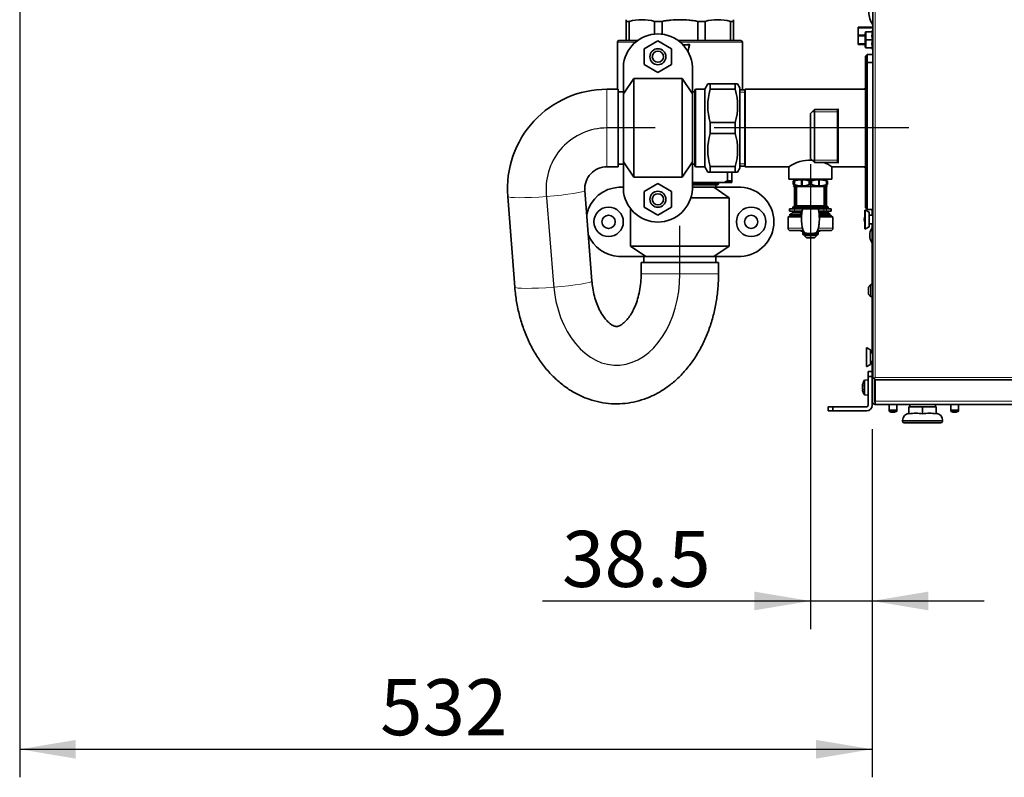
# Model space of a CAD drawing. Units: millimetres. Extents: x 25 to 5016, y 136 to 3645.
# Drawn here: x 1793 to 2408, y 1923 to 2395 of the extents above; entities that cross this region are included whole.
import ezdxf
from ezdxf.enums import TextEntityAlignment as Align
from ezdxf.lldxf.tags import DXFTag

# ---------------------------------------------------------------- set-up
doc = ezdxf.new("R2010")
doc.units = ezdxf.units.MM
for name, color, linetype in [('00-175353_', 7, 'Continuous'), ('300024451-01_ADU', 7, 'Continuous'), ('300029737_VIS_A_', 7, 'Continuous'), ('7621308', 7, 'Continuous'), ('7637463', 7, 'Continuous'), ('7648899', 7, 'Continuous'), ('7658874', 7, 'Continuous'), ('7658915', 7, 'Continuous'), ('7659171', 7, 'Continuous'), ('7662917', 7, 'Continuous'), ('7663999', 7, 'Continuous'), ('7672220', 7, 'Continuous'), ('7672417', 7, 'Continuous'), ('7672476', 7, 'Continuous'), ('7672628-01', 7, 'Continuous'), ('7684576', 7, 'Continuous'), ('7688847', 7, 'Continuous'), ('7692300', 7, 'Continuous'), ('94902073_ROBINET', 7, 'Continuous'), ('94972157_DOUILLE', 7, 'Continuous'), ('95800252_ECROU_E', 7, 'Continuous'), ('96492311_RIVET_P', 7, 'Continuous'), ('96493325_RIVET_P', 7, 'Continuous'), ('C__USERS_MEWALP_', 7, 'Continuous'), ('FactualArea', 7, 'Continuous'), ('PATTE_FIXATION_S', 7, 'Continuous')]:
    doc.layers.add(name, color=color, linetype=linetype)
doc.styles.add('SEACAD_Arial', font='arial.ttf')
tags = doc.linetypes.add('CENTER2', pattern=[28.575, 19.05, -3.175, 3.175, -3.175]).pattern_tags.tags
tags[10:11] = [DXFTag(74, 4), DXFTag(75, 0), DXFTag(340, '0'), DXFTag(46, 0.0), DXFTag(50, 0.0), DXFTag(44, 0.0), DXFTag(45, 0.0)]
tags[8:9] = [DXFTag(74, 4), DXFTag(75, 0), DXFTag(340, '0'), DXFTag(46, 0.0), DXFTag(50, 0.0), DXFTag(44, 0.0), DXFTag(45, 0.0)]
tags[6:7] = [DXFTag(74, 4), DXFTag(75, 0), DXFTag(340, '0'), DXFTag(46, 0.0), DXFTag(50, 0.0), DXFTag(44, 0.0), DXFTag(45, 0.0)]
tags[4:5] = [DXFTag(74, 4), DXFTag(75, 0), DXFTag(340, '0'), DXFTag(46, 0.0), DXFTag(50, 0.0), DXFTag(44, 0.0), DXFTag(45, 0.0)]

msp = doc.modelspace()

# ---------------------------------------------------------------- hatches: boundary and pattern name
at = {"layer": 'FactualArea', "linetype": 'Continuous', "lineweight": 25}
for points in [[(2252.08, 2026.91), (2287.08, 2032.75), (2252.08, 2038.58)], [(2360.58, 2026.91), (2360.58, 2038.58), (2325.58, 2032.75)], [(1828.48, 1934.39), (1828.48, 1946.06), (1793.48, 1940.23)], [(2290.58, 1934.39), (2325.58, 1940.23), (2290.58, 1946.06)]]:
    msp.add_hatch(color=0, dxfattribs=at).paths.add_polyline_path(points)

# ---------------------------------------------------------------- linework, layer by layer
at = {"layer": '00-175353_', "color": 0, "linetype": 'Continuous', "lineweight": 35}
for p, q in [((2349.08, 2155.39), (2349.08, 2153.89)), ((2365.08, 2153.89), (2365.08, 2155.39))]:
    msp.add_line(p, q, dxfattribs=at)
at = {"layer": '300024451-01_ADU', "color": 0, "linetype": 'Continuous', "lineweight": 35}
for p, q in [((2348.58, 2149.51), (2348.58, 2153.89)), ((2348.58, 2153.89), (2357.08, 2153.89)), ((2357.08, 2149.51), (2357.08, 2153.89)), ((2357.08, 2153.89), (2365.58, 2153.89)), ((2365.58, 2149.51), (2365.58, 2153.89)), ((2344.58, 2145.39), (2344.58, 2144.89)), ((2369.58, 2144.89), (2369.58, 2145.39)), ((2345.58, 2143.89), (2368.58, 2143.89))]:
    msp.add_line(p, q, dxfattribs=at)
at = {"layer": '300024451-01_ADU', "color": 0, "linetype": 'Continuous', "lineweight": 18}
for p, q in [((2344.58, 2145.39), (2369.58, 2145.39)), ((2369.58, 2144.89), (2344.58, 2144.89))]:
    msp.add_line(p, q, dxfattribs=at)
at = {"layer": '300024451-01_ADU', "color": 0, "linetype": 'Continuous', "lineweight": 35}
for centre, radius, start, end in [((2349.08, 2145.39), 4.5, 96.37937, 180), ((2352.83, 2125.82), 24.07, 79.82848, 100.17152), ((2361.33, 2125.82), 24.07, 79.82848, 100.17152), ((2365.08, 2145.39), 4.5, 0, 83.62063), ((2345.58, 2144.89), 1, 180, 270), ((2368.58, 2144.89), 1, 270, 0)]:
    msp.add_arc(centre, radius, start, end, dxfattribs=at)
at = {"layer": '300029737_VIS_A_', "color": 0, "linetype": 'Continuous', "lineweight": 35}
for p, q in [((2323.08, 2170.64), (2320.8, 2170.44)), ((2320.8, 2170.44), (2320.8, 2161.34)), ((2319.58, 2167.2), (2319.69, 2167.2)), ((2319.69, 2164.59), (2319.58, 2164.59)), ((2320.8, 2161.34), (2323.08, 2161.14))]:
    msp.add_line(p, q, dxfattribs=at)
at = {"layer": '300029737_VIS_A_', "color": 0, "linetype": 'Continuous', "lineweight": 18}
for p, q in [((2319.62, 2167.23), (2319.68, 2167.23)), ((2319.62, 2164.56), (2319.67, 2164.56))]:
    msp.add_line(p, q, dxfattribs=at)
at = {"layer": '300029737_VIS_A_', "color": 0, "linetype": 'Continuous', "lineweight": 35}
for centre, radius, start, end in [((2327.38, 2165.89), 8, 145.33209, 163.59626), ((2321.69, 2165.89), 2.15, 164.46846, 195.53154), ((2327.38, 2165.89), 8, 196.39696, 214.66791)]:
    msp.add_arc(centre, radius, start, end, dxfattribs=at)
for points, knots in [([(2319.62, 2167.81), (2319.6, 2167.7), (2319.58, 2167.6), (2319.55, 2167.43), (2319.55, 2167.36), (2319.55, 2167.25), (2319.55, 2167.22), (2319.58, 2167.19), (2319.6, 2167.2), (2319.62, 2167.23)], [0, 0, 0, 0, 0.25, 0.25, 0.5, 0.5, 0.75, 0.75, 1, 1, 1, 1]), ([(2319.62, 2164.56), (2319.6, 2164.59), (2319.58, 2164.6), (2319.55, 2164.57), (2319.55, 2164.54), (2319.55, 2164.43), (2319.55, 2164.36), (2319.58, 2164.18), (2319.6, 2164.08), (2319.62, 2163.98)], [0, 0, 0, 0, 0.25, 0.25, 0.5, 0.5, 0.75, 0.75, 1, 1, 1, 1]), ([(2319.71, 2168.15), (2319.71, 2168.15), (2319.71, 2168.15), (2319.71, 2168.15), (2319.7, 2168.15), (2319.7, 2168.14), (2319.7, 2168.12), (2319.69, 2168.1), (2319.69, 2168.08), (2319.68, 2168.04), (2319.67, 2168.01), (2319.66, 2167.97), (2319.65, 2167.92), (2319.64, 2167.89), (2319.63, 2167.85), (2319.62, 2167.81)], [0.5000459, 0.5000459, 0.5000459, 0.5000459, 0.5138072, 0.5138072, 0.5138072, 0.6380534, 0.6380534, 0.6380534, 0.765722, 0.765722, 0.765722, 0.8962193, 0.8962193, 0.8962193, 1, 1, 1, 1]), ([(2319.62, 2167.23), (2319.63, 2167.24), (2319.64, 2167.25), (2319.65, 2167.25), (2319.66, 2167.25), (2319.67, 2167.25), (2319.68, 2167.23), (2319.68, 2167.22), (2319.69, 2167.2), (2319.7, 2167.17), (2319.7, 2167.14), (2319.7, 2167.1), (2319.7, 2167.06), (2319.71, 2167.02), (2319.71, 2166.98), (2319.7, 2166.93), (2319.7, 2166.88), (2319.7, 2166.83), (2319.69, 2166.78), (2319.69, 2166.75), (2319.68, 2166.71), (2319.67, 2166.68), (2319.67, 2166.63), (2319.66, 2166.58), (2319.64, 2166.54), (2319.64, 2166.51), (2319.63, 2166.49), (2319.62, 2166.47)], [0, 0, 0, 0, 0.093674, 0.093674, 0.093674, 0.218151, 0.218151, 0.218151, 0.340194, 0.340194, 0.340194, 0.461659, 0.461659, 0.461659, 0.58416, 0.58416, 0.58416, 0.706579, 0.706579, 0.706579, 0.79042, 0.79042, 0.79042, 0.921306, 0.921306, 0.921306, 1, 1, 1, 1]), ([(2319.62, 2165.32), (2319.63, 2165.3), (2319.64, 2165.28), (2319.64, 2165.25), (2319.65, 2165.21), (2319.66, 2165.16), (2319.67, 2165.12), (2319.68, 2165.07), (2319.69, 2165.02), (2319.69, 2164.97), (2319.7, 2164.92), (2319.7, 2164.87), (2319.7, 2164.82), (2319.71, 2164.79), (2319.71, 2164.77), (2319.71, 2164.74), (2319.7, 2164.7), (2319.7, 2164.66), (2319.7, 2164.63), (2319.69, 2164.6), (2319.69, 2164.58), (2319.68, 2164.56), (2319.67, 2164.54), (2319.66, 2164.54), (2319.65, 2164.54), (2319.64, 2164.54), (2319.63, 2164.55), (2319.62, 2164.56)], [0, 0, 0, 0, 0.076096, 0.076096, 0.076096, 0.200981, 0.200981, 0.200981, 0.323942, 0.323942, 0.323942, 0.44703, 0.44703, 0.44703, 0.5201, 0.5201, 0.5201, 0.644536, 0.644536, 0.644536, 0.772406, 0.772406, 0.772406, 0.903031, 0.903031, 0.903031, 1, 1, 1, 1]), ([(2319.62, 2163.98), (2319.63, 2163.96), (2319.63, 2163.94), (2319.64, 2163.91), (2319.65, 2163.87), (2319.66, 2163.82), (2319.67, 2163.78), (2319.68, 2163.76), (2319.68, 2163.74), (2319.68, 2163.72), (2319.69, 2163.7), (2319.7, 2163.67), (2319.7, 2163.66), (2319.7, 2163.64), (2319.71, 2163.63), (2319.71, 2163.63)], [0, 0, 0, 0, 0.0604638, 0.0604638, 0.0604638, 0.1897447, 0.1897447, 0.1897447, 0.2611182, 0.2611182, 0.2611182, 0.3826864, 0.3826864, 0.3826864, 0.49824, 0.49824, 0.49824, 0.49824])]:
    msp.add_open_spline(points, degree=3, knots=knots, dxfattribs=at)
at = {"layer": '7621308', "color": 0, "linetype": 'Continuous', "lineweight": 35}
for p, q in [((2323.28, 2228.12), (2323.28, 2224.66)), ((2325.58, 2230.14), (2324.88, 2230.14)), ((2324.88, 2222.64), (2325.58, 2222.64))]:
    msp.add_line(p, q, dxfattribs=at)
at = {"layer": '7621308', "color": 0, "linetype": 'Continuous', "lineweight": 18}
for p, q in [((2323.33, 2228.34), (2323.33, 2224.45)), ((2324.53, 2230), (2324.53, 2222.79)), ((2324.88, 2230.14), (2324.88, 2222.64)), ((2325.58, 2230.14), (2325.58, 2222.64))]:
    msp.add_line(p, q, dxfattribs=at)
at = {"layer": '7621308', "color": 0, "linetype": 'Continuous', "lineweight": 35}
for centre, radius, start, end in [((2323.78, 2228.12), 0.5, 153.9689, 180), ((2328.72, 2225.71), 6, 134.33207, 153.9689), ((2324.88, 2229.64), 0.5, 90, 134.33207), ((2325.58, 2229.64), 0.5, 0, 90), ((2323.78, 2224.66), 0.5, 180, 206.0311), ((2328.72, 2227.08), 6, 206.0311, 225.66793), ((2324.88, 2223.14), 0.5, 225.66793, 270), ((2325.58, 2223.14), 0.5, 270, 0)]:
    msp.add_arc(centre, radius, start, end, dxfattribs=at)
at = {"layer": '7637463', "color": 0, "linetype": 'Continuous', "lineweight": 35}
for p, q in [((2322.48, 2368.69), (2321.48, 2367.69)), ((2321.48, 2367.69), (2321.48, 2278.09)), ((2322.48, 2368.69), (2322.48, 2277.09)), ((2326.08, 2368.69), (2322.48, 2368.69)), ((2321.48, 2339.84), (2321.35, 2339.74)), ((2321.35, 2306.04), (2321.48, 2305.95)), ((2321.48, 2278.09), (2322.48, 2277.09)), ((2322.48, 2277.09), (2326.08, 2277.09))]:
    msp.add_line(p, q, dxfattribs=at)
at = {"layer": '7648899', "color": 0, "linetype": 'Continuous', "lineweight": 35}
for p, q in [((2322.48, 2373.69), (2321.48, 2372.69)), ((2321.48, 2372.69), (2321.48, 2367.69)), ((2322.48, 2373.69), (2322.48, 2368.69)), ((2326.08, 2373.69), (2322.48, 2373.69)), ((2321.48, 2352.68), (2320.6, 2352.04)), ((2320.6, 2303.74), (2321.48, 2303.11))]:
    msp.add_line(p, q, dxfattribs=at)
at = {"layer": '7658874', "color": 0, "linetype": 'Continuous', "lineweight": 35}
for p, q in [((2325.58, 2276.89), (2326.08, 2276.89)), ((2325.58, 2273.54), (2325.58, 2276.89)), ((2325.58, 2266.89), (2325.58, 2268.04)), ((2325.58, 2266.89), (2325.58, 2230.14)), ((2326.08, 2266.89), (2325.58, 2266.89)), ((2325.58, 2222.64), (2325.58, 2187.64)), ((2325.58, 2182.14), (2325.58, 2157.39)), ((2327.58, 2170.79), (2327.58, 2157.39)), ((2327.08, 2159.89), (2327.08, 2157.39)), ((2327.58, 2155.39), (2327.58, 2157.39)), ((2327.58, 2155.39), (2872.18, 2155.39))]:
    msp.add_line(p, q, dxfattribs=at)
at = {"layer": '7658874', "color": 0, "linetype": 'Continuous', "lineweight": 18}
msp.add_line((2327.58, 2157.39), (2872.18, 2157.39), dxfattribs=at)
at = {"layer": '7658874', "color": 0, "linetype": 'Continuous', "lineweight": 35}
for radius in [2, 0.5]:
    msp.add_arc((2327.58, 2157.39), radius, 180, 270, dxfattribs=at)
at = {"layer": '7658915', "color": 0, "linetype": 'Continuous', "lineweight": 35}
for p, q in [((2326.08, 2171.8), (2326.08, 3282.29)), ((2326.08, 2171.8), (2327.08, 2171.8)), ((2327.08, 2171.8), (2327.58, 2172.29)), ((2327.08, 2171.79), (2327.58, 2172.29)), ((2327.08, 2170.79), (2327.08, 2171.79)), ((2875.08, 2170.79), (2327.08, 2170.79))]:
    msp.add_line(p, q, dxfattribs=at)
at = {"layer": '7658915', "color": 0, "linetype": 'Continuous', "lineweight": 18}
for p, q in [((2327.58, 3281.79), (2327.58, 2172.29)), ((2327.58, 2172.29), (2874.58, 2172.29))]:
    msp.add_line(p, q, dxfattribs=at)
at = {"layer": '7659171', "color": 0, "linetype": 'Continuous', "lineweight": 35}
for p in [(2327.08, 2171.79), (2327.58, 2159.89)]:
    msp.add_line(p, (2327.08, 2159.89), dxfattribs=at)
msp.add_arc((2329.08, 2159.89), 2, 180, 221.40962, dxfattribs=at)
at = {"layer": '7662917', "color": 0, "linetype": 'Continuous', "lineweight": 35}
for p, q in [((2246.08, 2351.79), (2243.08, 2351.79)), ((2246.33, 2352.04), (2246.08, 2351.79)), ((2246.08, 2351.79), (2246.08, 2303.99)), ((2246.33, 2352.04), (2246.33, 2303.74)), ((2321.48, 2352.04), (2246.33, 2352.04)), ((2243.08, 2303.99), (2246.08, 2303.99)), ((2246.08, 2303.99), (2246.33, 2303.74)), ((2246.33, 2303.74), (2273.72, 2303.74)), ((2273.63, 2303.79), (2273.63, 2295.89)), ((2300.38, 2303.74), (2321.48, 2303.74)), ((2300.53, 2295.89), (2300.53, 2303.83)), ((2300.53, 2295.89), (2273.63, 2295.89))]:
    msp.add_line(p, q, dxfattribs=at)
at = {"layer": '7662917', "color": 0, "linetype": 'Continuous', "lineweight": 15}
for p, q in [((2243.08, 2350.32), (2246.08, 2350.32)), ((2243.08, 2305.47), (2246.08, 2305.47))]:
    msp.add_line(p, q, dxfattribs=at)
at = {"layer": '7662917', "color": 0, "linetype": 'CENTER2', "lineweight": 25}
msp.add_line((2348.58, 2327.89), (2227.08, 2327.89), dxfattribs=at)
at = {"layer": '7662917', "color": 0, "linetype": 'Continuous', "lineweight": 35}
for start, end in [(88.14831, 124.07465), (55.92535, 70.2521)]:
    msp.add_arc((2287.08, 2283.86), 24.01, start, end, dxfattribs=at)
at = {"layer": '7663999', "color": 0, "linetype": 'Continuous', "lineweight": 35}
for p, q in [((2289.68, 2339.52), (2287.08, 2336.92)), ((2287.08, 2336.92), (2287.08, 2308.87)), ((2289.68, 2306.27), (2289.68, 2339.52)), ((2304.08, 2339.52), (2289.68, 2339.52)), ((2304.31, 2339.74), (2304.08, 2339.52)), ((2304.08, 2306.27), (2304.08, 2339.52)), ((2304.31, 2306.04), (2304.31, 2339.74)), ((2287.08, 2308.87), (2289.68, 2306.27)), ((2289.68, 2306.27), (2304.08, 2306.27)), ((2304.08, 2306.27), (2304.31, 2306.04))]:
    msp.add_line(p, q, dxfattribs=at)
at = {"layer": '7663999', "color": 0, "linetype": 'Continuous', "lineweight": 15}
for p, q in [((2288.2, 2338.04), (2304.08, 2338.04)), ((2288.2, 2307.75), (2304.08, 2307.75))]:
    msp.add_line(p, q, dxfattribs=at)
at = {"layer": '7672220', "color": 0, "linetype": 'Continuous', "lineweight": 35}
for p, q in [((2172.08, 2394.42), (2172.08, 2395.46)), ((2172.08, 2394.42), (2174.02, 2394.42)), ((2172.08, 2394.42), (2172.08, 2382.39)), ((2174.02, 2382.39), (2174.02, 2394.42)), ((2189.76, 2394.42), (2194.45, 2394.42)), ((2189.76, 2394.42), (2189.76, 2386.5)), ((2194.45, 2386.44), (2194.45, 2394.42)), ((2216.71, 2394.42), (2221.4, 2394.42)), ((2216.71, 2394.42), (2216.71, 2382.39)), ((2221.4, 2382.39), (2221.4, 2394.42)), ((2237.14, 2394.42), (2239.08, 2394.42)), ((2237.14, 2394.42), (2237.14, 2382.39)), ((2239.08, 2394.42), (2239.08, 2395.46)), ((2239.08, 2382.39), (2239.08, 2394.42)), ((2166.58, 2381.39), (2166.58, 2352.04)), ((2167.58, 2382.39), (2179.04, 2382.39)), ((2204.64, 2382.39), (2243.58, 2382.39)), ((2244.58, 2351.79), (2244.58, 2381.39))]:
    msp.add_line(p, q, dxfattribs=at)
at = {"layer": '7672220', "color": 0, "linetype": 'Continuous', "lineweight": 18}
for p, q in [((2177.79, 2381.39), (2166.58, 2381.39)), ((2244.58, 2381.39), (2205.89, 2381.39)), ((2210.41, 2379.85), (2210.41, 2379.59)), ((2211.21, 2379.59), (2210.41, 2379.59)), ((2210.47, 2375.9), (2211.21, 2379.59)), ((2211.21, 2379.88), (2211.21, 2379.59)), ((2211.5, 2379.54), (2211.21, 2379.59))]:
    msp.add_line(p, q, dxfattribs=at)
at = {"layer": '7672220', "color": 0, "linetype": 'Continuous', "lineweight": 35}
for centre, radius, start, end in [((2181.89, 2365.01), 30.45, 75.02172, 104.97828), ((2229.27, 2365.01), 30.45, 75.02172, 104.97828), ((2167.58, 2381.39), 1, 90, 180), ((2243.58, 2381.39), 1, 0, 90)]:
    msp.add_arc(centre, radius, start, end, dxfattribs=at)
at = {"layer": '7672220', "color": 0, "linetype": 'Continuous', "lineweight": 18}
for centre, radius, start, end in [((2200.73, 2539.09), 159.27, 272.28414, 273.47118), ((2208.75, 2468.7), 88.86, 268.96753, 271.07183), ((2212.94, 2345.03), 35.17, 92.88685, 94.19237), ((2212.99, 2308.78), 71.12, 91.43316, 92.0828), ((848, 2656.51), 1391.35, 348.33621, 348.51751), ((1525.54, 2519.94), 700.43, 348.05509, 348.43151), ((2211.19, 2379.6), 0.565, 347.87244, 92.23815), ((2211.23, 2379.59), 0.283, 348.03384, 92.50956)]:
    msp.add_arc(centre, radius, start, end, dxfattribs=at)
for centre, major_axis, ratio, start_param, end_param in [((2210.41, 2380.11), (-0.022, 0.299), 0.122537, 1.561949, 2.609112), ((2211.21, 2380.16), (0.015, -0.3), 0.143188, 4.7053, 5.950281), ((2211.79, 2379.48), (-0.294, 0.061), 0.032291, 0.177268, 1.415326)]:
    msp.add_ellipse(centre, major_axis=major_axis, ratio=ratio, start_param=start_param, end_param=end_param, dxfattribs=at)
at = {"layer": '7672220', "color": 0, "linetype": 'Continuous', "lineweight": 35}
msp.add_open_spline([(2194.45, 2394.42), (2195.37, 2394.59), (2196.3, 2394.74), (2198.16, 2395), (2199.09, 2395.11), (2201.87, 2395.37), (2203.73, 2395.46), (2207.44, 2395.46), (2209.3, 2395.37), (2212.08, 2395.11), (2213, 2395), (2214.86, 2394.74), (2215.79, 2394.59), (2216.71, 2394.42)], degree=3, knots=[0, 0, 0, 0, 0.125, 0.125, 0.25, 0.25, 0.5, 0.5, 0.75, 0.75, 0.875, 0.875, 1, 1, 1, 1], dxfattribs=at)
at = {"layer": '7672220', "color": 0, "linetype": 'Continuous', "lineweight": 18}
msp.add_open_spline([(2210.41, 2379.59), (2209.6, 2379.59), (2208.8, 2379.64), (2207.73, 2379.71), (2207.48, 2379.73), (2207.22, 2379.75)], degree=3, knots=[0, 0, 0, 0, 0.5, 0.5, 0.659451, 0.659451, 0.659451, 0.659451], dxfattribs=at)
at = {"layer": '7672417', "color": 0, "linetype": 'Continuous', "lineweight": 35}
for p, q in [((2223.01, 2355.39), (2221.08, 2352.04)), ((2224.46, 2355.39), (2223.01, 2355.39)), ((2240.19, 2355.39), (2224.46, 2355.39)), ((2224.46, 2355.39), (2224.46, 2352.03)), ((2240.19, 2352.03), (2240.19, 2355.39)), ((2240.19, 2355.39), (2241.64, 2355.39)), ((2243.08, 2352.89), (2241.64, 2355.39)), ((2214.91, 2350.44), (2213.39, 2350.44)), ((2215.41, 2352.04), (2214.91, 2351.54)), ((2214.91, 2351.54), (2214.91, 2304.24)), ((2215.41, 2352.04), (2215.41, 2303.74)), ((2221.08, 2352.04), (2215.41, 2352.04)), ((2221.08, 2352.04), (2221.08, 2303.74)), ((2224.46, 2352.03), (2240.19, 2352.03)), ((2243.08, 2352.89), (2243.08, 2302.89)), ((2240.19, 2331.26), (2224.46, 2331.26)), ((2224.46, 2331.26), (2224.46, 2324.53)), ((2240.19, 2324.53), (2240.19, 2331.26)), ((2224.46, 2324.53), (2240.19, 2324.53)), ((2213.39, 2305.35), (2214.91, 2305.35)), ((2214.91, 2304.24), (2215.41, 2303.74)), ((2215.41, 2303.74), (2221.08, 2303.74)), ((2221.08, 2303.74), (2223.01, 2300.39)), ((2224.46, 2300.39), (2223.01, 2300.39)), ((2240.19, 2303.76), (2224.46, 2303.76)), ((2224.46, 2303.76), (2224.46, 2300.39)), ((2224.46, 2300.39), (2240.19, 2300.39)), ((2240.19, 2300.39), (2240.19, 2303.76)), ((2240.19, 2300.39), (2241.64, 2300.39)), ((2241.64, 2300.39), (2243.08, 2302.89))]:
    msp.add_line(p, q, dxfattribs=at)
for centre, start, end in [((2261.28, 2341.64), 164.254, 195.746), ((2203.37, 2341.64), 344.254, 15.746), ((2261.28, 2314.14), 164.254, 195.746), ((2203.37, 2314.14), 344.254, 15.746)]:
    msp.add_arc(centre, 38.26, start, end, dxfattribs=at)
at = {"layer": '7672476', "color": 0, "linetype": 'Continuous', "lineweight": 35}
for p, q in [((2235.24, 2300.39), (2235.24, 2294.89)), ((2238.08, 2294.89), (2238.08, 2300.39)), ((2233.08, 2293.89), (2213.39, 2293.89)), ((2213.39, 2292.89), (2229.73, 2292.89)), ((2229.23, 2292.39), (2229.73, 2292.89)), ((2229.73, 2292.89), (2229.73, 2293.89)), ((2238.08, 2293.89), (2233.08, 2293.89)), ((2235.24, 2294.89), (2238.08, 2294.89)), ((2238.08, 2294.89), (2238.08, 2293.89)), ((2229.23, 2292.39), (2213.39, 2292.39)), ((2228.12, 2290.88), (2228.12, 2292.39))]:
    msp.add_line(p, q, dxfattribs=at)
msp.add_arc((2216.3, 2332.95), 42.51, 293.24436, 296.45218, dxfattribs=at)
at = {"layer": '7672628-01', "color": 0, "linetype": 'Continuous', "lineweight": 35}
for p, q in [((2191.84, 2382.2), (2183.34, 2377.29)), ((2200.34, 2377.29), (2191.84, 2382.2)), ((2183.34, 2377.29), (2183.34, 2367.48)), ((2200.34, 2367.48), (2200.34, 2377.29)), ((2183.34, 2367.48), (2191.84, 2362.57)), ((2191.84, 2362.57), (2200.34, 2367.48)), ((2170.29, 2349.11), (2170.29, 2365.94)), ((2213.39, 2365.94), (2213.39, 2349.11)), ((2170.29, 2349.11), (2176.76, 2358.69)), ((2206.92, 2358.69), (2176.76, 2358.69)), ((2176.76, 2358.69), (2176.76, 2297.1)), ((2206.92, 2358.69), (2213.39, 2349.11)), ((2206.92, 2297.1), (2206.92, 2358.69)), ((2170.29, 2306.67), (2170.29, 2349.11)), ((2213.39, 2349.11), (2213.39, 2306.67)), ((2176.76, 2297.1), (2170.29, 2306.67)), ((2170.29, 2306.67), (2170.29, 2289.85)), ((2213.39, 2306.67), (2206.92, 2297.1)), ((2213.39, 2289.85), (2213.39, 2306.67)), ((2206.92, 2297.1), (2176.76, 2297.1)), ((2191.84, 2293.22), (2183.34, 2288.31)), ((2200.34, 2288.31), (2191.84, 2293.22)), ((2167.53, 2290.88), (2170.29, 2290.88)), ((2183.34, 2288.31), (2183.34, 2278.5)), ((2200.34, 2278.5), (2200.34, 2288.31)), ((2213.39, 2290.88), (2226.8, 2290.88)), ((2226.8, 2290.88), (2243.63, 2290.88)), ((2226.8, 2290.88), (2236.37, 2284.4)), ((2236.37, 2284.4), (2212.46, 2284.4)), ((2236.37, 2284.4), (2236.37, 2254.25)), ((2174.79, 2254.25), (2174.79, 2277.55)), ((2183.34, 2278.5), (2191.84, 2273.59)), ((2191.84, 2273.59), (2200.34, 2278.5)), ((2184.36, 2247.77), (2174.79, 2254.25)), ((2174.79, 2254.25), (2236.37, 2254.25)), ((2236.37, 2254.25), (2226.8, 2247.77)), ((2184.36, 2247.77), (2167.53, 2247.77)), ((2226.8, 2247.77), (2184.36, 2247.77)), ((2243.63, 2247.77), (2226.8, 2247.77))]:
    msp.add_line(p, q, dxfattribs=at)
for centre, radius in [((2191.84, 2372.38), 5), ((2191.84, 2372.38), 3.5), ((2191.84, 2283.4), 5), ((2191.84, 2283.4), 3.5), ((2161.09, 2269.33), 9.18), ((2250.07, 2269.33), 9.18), ((2161.09, 2269.33), 4.16), ((2250.07, 2269.33), 4.16)]:
    msp.add_circle(centre, radius, dxfattribs=at)
for centre, start, end in [((2191.84, 2365.03), 2.43051, 177.56949), ((2168.45, 2269.33), 92.43051, 167.01326), ((2191.84, 2290.76), 182.43051, 357.56949), ((2242.71, 2269.33), 272.43051, 87.56949), ((2168.45, 2269.33), 201.9229, 267.56949)]:
    msp.add_arc(centre, 21.57, start, end, dxfattribs=at)
at = {"layer": '7684576', "color": 0, "linetype": 'Continuous', "lineweight": 35}
for p, q in [((2316.98, 2390.89), (2316.98, 2385.89)), ((2326.08, 2390.89), (2316.98, 2390.89)), ((2316.98, 2379.89), (2316.98, 2385.89)), ((2321.28, 2385.89), (2316.98, 2385.89)), ((2316.98, 2379.89), (2321.28, 2379.89))]:
    msp.add_line(p, q, dxfattribs=at)
at = {"layer": '7684576', "color": 0, "linetype": 'Continuous', "lineweight": 15}
for p, q in [((2316.98, 2390.28), (2326.08, 2390.28)), ((2316.98, 2385.28), (2321.28, 2385.28)), ((2316.98, 2380.51), (2321.28, 2380.51))]:
    msp.add_line(p, q, dxfattribs=at)
at = {"layer": '7688847', "color": 0, "linetype": 'Continuous', "lineweight": 35}
for p in [(2327.08, 2171.8), (2327.08, 2171.79)]:
    msp.add_line(p, (2327.08, 2171.79), dxfattribs=at)
at = {"layer": '7692300', "color": 0, "linetype": 'Continuous', "lineweight": 35}
msp.add_arc((2338.58, 2400.4), 15, 180.97689, 213.55733, dxfattribs=at)
at = {"layer": '94902073_ROBINET', "color": 0, "linetype": 'Continuous', "lineweight": 35}
for p, q in [((2276.78, 2295.89), (2276.33, 2295.63)), ((2276.33, 2294.91), (2277.09, 2294.91)), ((2276.33, 2294.91), (2276.33, 2292.55)), ((2276.33, 2292.55), (2277.09, 2292.55)), ((2277.09, 2294.91), (2277.09, 2292.55)), ((2281.85, 2295.63), (2281.56, 2295.63)), ((2281.56, 2295.63), (2281.56, 2291.83)), ((2281.85, 2295.63), (2281.85, 2291.83)), ((2286.33, 2294.91), (2287.83, 2294.91)), ((2286.33, 2294.91), (2286.33, 2292.55)), ((2286.33, 2292.55), (2287.83, 2292.55)), ((2287.83, 2294.91), (2287.83, 2292.55)), ((2292.31, 2295.63), (2292.31, 2291.83)), ((2292.6, 2295.63), (2292.31, 2295.63)), ((2292.6, 2295.63), (2292.6, 2291.83)), ((2297.07, 2294.91), (2297.83, 2294.91)), ((2297.07, 2294.91), (2297.07, 2292.55)), ((2297.07, 2292.55), (2297.83, 2292.55)), ((2297.83, 2295.63), (2297.38, 2295.89)), ((2297.83, 2294.91), (2297.83, 2292.55)), ((2276.33, 2291.83), (2277.08, 2291.39)), ((2277.08, 2278.53), (2277.08, 2291.89)), ((2278.42, 2291.39), (2278.42, 2279.39)), ((2295.74, 2291.39), (2278.42, 2291.39)), ((2281.85, 2291.83), (2281.56, 2291.83)), ((2292.6, 2291.83), (2292.31, 2291.83)), ((2295.74, 2291.39), (2295.74, 2279.39)), ((2297.08, 2291.89), (2297.08, 2278.53)), ((2297.08, 2291.39), (2297.83, 2291.83)), ((2276.08, 2274.89), (2274.07, 2273.73)), ((2274.08, 2277.39), (2277.08, 2277.39)), ((2274.08, 2277.39), (2274.08, 2275.89)), ((2274.08, 2275.89), (2277.08, 2275.89)), ((2277.08, 2279.39), (2276.08, 2278.39)), ((2276.08, 2278.39), (2298.08, 2278.39)), ((2276.08, 2278.39), (2276.08, 2277.39)), ((2276.08, 2275.89), (2276.08, 2274.89)), ((2281.66, 2274.89), (2276.08, 2274.89)), ((2282.06, 2277.39), (2277.08, 2277.39)), ((2282.06, 2275.89), (2277.08, 2275.89)), ((2278.42, 2279.39), (2295.74, 2279.39)), ((2282.06, 2277.39), (2282.46, 2277.39)), ((2292.13, 2277.39), (2282.46, 2277.39)), ((2292.13, 2277.39), (2295.51, 2277.39)), ((2295.51, 2275.89), (2292.32, 2275.89)), ((2298.08, 2274.89), (2292.58, 2274.89)), ((2297.08, 2277.39), (2295.51, 2277.39)), ((2297.08, 2275.89), (2295.51, 2275.89)), ((2298.08, 2278.39), (2297.08, 2279.39)), ((2297.08, 2277.39), (2300.08, 2277.39)), ((2297.08, 2275.89), (2300.08, 2275.89)), ((2298.08, 2277.39), (2298.08, 2278.39)), ((2298.08, 2274.89), (2298.08, 2275.89)), ((2299.34, 2274.17), (2298.08, 2274.89)), ((2300.08, 2275.89), (2300.08, 2277.39)), ((2273.08, 2272.39), (2281.45, 2272.39)), ((2273.08, 2272.39), (2273.08, 2265.39)), ((2273.83, 2273.7), (2275.02, 2273.08)), ((2275.02, 2272.71), (2274.41, 2272.39)), ((2292.67, 2272.39), (2301.08, 2272.39)), ((2300.33, 2273), (2299.14, 2273.62)), ((2299.56, 2272.39), (2300.33, 2272.79)), ((2300.28, 2272.77), (2300.28, 2273.02)), ((2301.08, 2265.39), (2301.08, 2272.39)), ((2274.58, 2263.89), (2282.59, 2263.89)), ((2281.08, 2263.89), (2281.08, 2263.59)), ((2282.79, 2263.59), (2281.08, 2263.59)), ((2282.26, 2261.64), (2282.26, 2263.59)), ((2282.58, 2263.59), (2282.58, 2262.09)), ((2282.58, 2262.09), (2283.78, 2262.09)), ((2285.08, 2262.09), (2283.78, 2262.09)), ((2284.33, 2262.09), (2284.33, 2261.09)), ((2285.08, 2262.09), (2289.08, 2262.09)), ((2290.38, 2262.09), (2289.08, 2262.09)), ((2289.83, 2261.09), (2289.83, 2262.09)), ((2290.38, 2262.09), (2291.58, 2262.09)), ((2293.08, 2263.59), (2291.36, 2263.59)), ((2291.58, 2263.89), (2299.58, 2263.89)), ((2291.58, 2262.09), (2291.58, 2263.59)), ((2291.9, 2263.59), (2291.9, 2261.64)), ((2293.08, 2263.59), (2293.08, 2263.89)), ((2282.51, 2261.39), (2284.33, 2261.39)), ((2283.08, 2261.09), (2291.08, 2261.09)), ((2283.08, 2261.09), (2283.08, 2260.79)), ((2283.08, 2260.79), (2291.08, 2260.79)), ((2283.08, 2260.79), (2284.58, 2259.39)), ((2284.58, 2259.39), (2289.58, 2259.39)), ((2289.58, 2259.39), (2291.08, 2260.79)), ((2289.83, 2261.39), (2291.65, 2261.39)), ((2291.08, 2260.79), (2291.08, 2261.09))]:
    msp.add_line(p, q, dxfattribs=at)
at = {"layer": '94902073_ROBINET', "color": 0, "linetype": 'Continuous', "lineweight": 18}
for p, q in [((2277.83, 2278.88), (2277.83, 2291.69)), ((2296.33, 2291.69), (2296.33, 2278.88)), ((2277.08, 2277.39), (2277.08, 2275.89)), ((2295.51, 2275.89), (2295.51, 2277.39)), ((2297.08, 2277.39), (2297.08, 2275.89)), ((2273.08, 2265.39), (2282.03, 2265.39)), ((2292.14, 2265.39), (2301.08, 2265.39))]:
    msp.add_line(p, q, dxfattribs=at)
at = {"layer": '94902073_ROBINET', "color": 0, "linetype": 'Continuous', "lineweight": 35}
for centre, radius, start, end in [((2281.91, 2279.25), 16.38, 91.21025, 107.11204), ((2281.91, 2308.21), 16.38, 252.88796, 268.78975), ((2281.54, 2279.44), 16.19, 72.79305, 88.88466), ((2281.54, 2308.02), 16.19, 271.11534, 287.20695), ((2292.65, 2279.25), 16.38, 91.21025, 107.11204), ((2292.65, 2308.21), 16.38, 252.88796, 268.78975), ((2292.28, 2279.44), 16.19, 72.79305, 88.88466), ((2292.28, 2308.02), 16.19, 271.11534, 287.20695), ((2325.19, 2384.92), 104.57, 243.06876, 243.4306), ((2248.97, 2384.92), 104.58, 296.5694, 296.93124), ((2344.25, 2203.39), 100.55, 130.89914, 131.34523), ((2229.91, 2203.39), 100.55, 48.65477, 49.10086), ((2298.37, 2281.16), 3.06, 228.2929, 236.87206), ((2274.58, 2265.39), 1.5, 180, 270), ((2299.58, 2265.39), 1.5, 270, 0)]:
    msp.add_arc(centre, radius, start, end, dxfattribs=at)
for centre, ratio, start_param, end_param in [((2282.51, 2261.64), 0.998626, 0, 1.570796), ((2291.65, 2261.64), 0.99863, 1.570796, 3.141594)]:
    msp.add_ellipse(centre, major_axis=(-0.25, 0), ratio=ratio, start_param=start_param, end_param=end_param, dxfattribs=at)
for points, knots in [([(2277.08, 2291.89), (2277.08, 2291.91), (2277.1, 2291.93), (2277.18, 2291.93), (2277.24, 2291.92), (2277.39, 2291.88), (2277.47, 2291.85), (2277.65, 2291.78), (2277.74, 2291.74), (2277.83, 2291.69)], [0, 0, 0, 0, 0.25, 0.25, 0.5, 0.5, 0.75, 0.75, 1, 1, 1, 1]), ([(2296.33, 2291.69), (2296.51, 2291.78), (2296.7, 2291.86), (2296.92, 2291.92), (2296.98, 2291.93), (2297.06, 2291.93), (2297.08, 2291.91), (2297.08, 2291.89)], [0, 0, 0, 0, 0.5, 0.5, 0.75, 0.75, 1, 1, 1, 1]), ([(2277.83, 2278.88), (2277.75, 2278.81), (2277.67, 2278.74), (2277.5, 2278.62), (2277.41, 2278.56), (2277.26, 2278.48), (2277.19, 2278.46), (2277.1, 2278.46), (2277.08, 2278.49), (2277.08, 2278.53)], [0, 0, 0, 0, 0.25, 0.25, 0.5, 0.5, 0.75, 0.75, 1, 1, 1, 1]), ([(2282.31, 2277.14), (2282.19, 2276.99), (2282.08, 2276.78), (2281.86, 2276.15), (2281.77, 2275.7), (2281.63, 2274.57), (2281.59, 2273.93), (2281.53, 2272.63), (2281.52, 2271.96), (2281.52, 2269.92), (2281.58, 2268.58), (2281.84, 2266.3), (2282.04, 2265.45), (2282.47, 2264.16), (2282.69, 2263.68), (2283.15, 2262.86), (2283.39, 2262.56), (2283.75, 2262.38), (2283.87, 2262.36), (2284.11, 2262.32), (2284.23, 2262.29), (2284.6, 2262.21), (2284.84, 2262.16), (2285.08, 2262.09)], [0, 0, 0, 0, 0.0625, 0.0625, 0.125, 0.125, 0.1875, 0.1875, 0.25, 0.25, 0.375, 0.375, 0.5, 0.5, 0.625, 0.625, 0.75, 0.75, 0.8125, 0.8125, 0.875, 0.875, 1, 1, 1, 1]), ([(2282.46, 2277.39), (2282.48, 2277.39), (2282.47, 2277.37), (2282.42, 2277.29), (2282.38, 2277.22), (2282.31, 2277.14)], [0, 0, 0, 0, 0.5, 0.5, 1, 1, 1, 1]), ([(2289.08, 2262.09), (2289.3, 2262.15), (2289.51, 2262.19), (2289.95, 2262.3), (2290.16, 2262.32), (2290.6, 2262.44), (2290.81, 2262.62), (2291.23, 2263.22), (2291.43, 2263.62), (2291.83, 2264.55), (2292.03, 2265.11), (2292.28, 2266.26), (2292.35, 2266.69), (2292.48, 2267.69), (2292.53, 2268.23), (2292.64, 2269.93), (2292.66, 2271.18), (2292.62, 2272.97), (2292.59, 2273.56), (2292.51, 2274.69), (2292.46, 2275.23), (2292.38, 2275.67)], [0, 0, 0, 0, 0.125, 0.125, 0.25, 0.25, 0.375, 0.375, 0.5, 0.5, 0.625, 0.625, 0.6875, 0.6875, 0.75, 0.75, 0.875, 0.875, 0.9375, 0.9375, 1, 1, 1, 1]), ([(2292.38, 2275.67), (2292.35, 2275.84), (2292.32, 2276), (2292.27, 2276.27), (2292.24, 2276.39), (2292.19, 2276.6), (2292.16, 2276.7), (2292.12, 2276.87), (2292.11, 2276.94), (2292.07, 2277.14), (2292.06, 2277.23), (2292.07, 2277.36), (2292.09, 2277.39), (2292.13, 2277.39)], [0, 0, 0, 0, 0.125, 0.125, 0.25, 0.25, 0.375, 0.375, 0.5, 0.5, 0.75, 0.75, 1, 1, 1, 1]), ([(2292.64, 2273.96), (2293.63, 2273.97), (2294.56, 2273.99), (2296.95, 2274.03), (2298.14, 2274.05), (2299.23, 2274.09), (2299.43, 2274.11), (2299.4, 2274.13)], [0.5594949, 0.5594949, 0.5594949, 0.5594949, 0.625, 0.625, 0.75, 0.75, 0.8309905, 0.8309905, 0.8309905, 0.8309905]), ([(2297.02, 2278.46), (2296.98, 2278.46), (2296.93, 2278.47), (2296.82, 2278.52), (2296.76, 2278.56), (2296.69, 2278.6)], [0, 0, 0, 0, 0.5, 0.5, 1, 1, 1, 1]), ([(2273.93, 2273.65), (2273.93, 2273.65), (2273.95, 2273.66), (2274.04, 2273.67), (2274.25, 2273.68), (2275.24, 2273.72), (2276.4, 2273.75), (2279, 2273.79), (2280.23, 2273.81), (2281.55, 2273.82)], [0.0492728, 0.0492728, 0.0492728, 0.0492728, 0.0625, 0.0625, 0.125, 0.125, 0.25, 0.25, 0.3352764, 0.3352764, 0.3352764, 0.3352764]), ([(2274.96, 2273.11), (2274.93, 2273.12), (2274.95, 2273.15), (2275.24, 2273.19), (2275.83, 2273.24), (2276.71, 2273.29), (2277.84, 2273.33), (2279.19, 2273.38), (2280.42, 2273.41), (2281.19, 2273.43), (2281.41, 2273.44)], [0.75645624, 0.75645624, 0.75645624, 0.75645624, 0.76470588, 0.7745098, 0.78431373, 0.79411765, 0.80392157, 0.81372549, 0.82352941, 0.82731052, 0.82731052, 0.82731052, 0.82731052]), ([(2274.95, 2272.68), (2274.96, 2272.68), (2275.03, 2272.7), (2275.31, 2272.74), (2275.94, 2272.79), (2276.86, 2272.83), (2278.02, 2272.88), (2279.41, 2272.92), (2280.62, 2272.96), (2281.34, 2272.98), (2281.5, 2272.98)], [0.69280715, 0.69280715, 0.69280715, 0.69280715, 0.69642857, 0.70535714, 0.71428571, 0.72321429, 0.73214286, 0.74107143, 0.75, 0.75258478, 0.75258478, 0.75258478, 0.75258478]), ([(2300.28, 2273.02), (2300.28, 2273.01), (2300.27, 2273), (2300.06, 2272.94), (2299.22, 2272.89), (2296.51, 2272.79), (2294.72, 2272.74), (2292.67, 2272.69)], [0.12062644, 0.12062644, 0.12062644, 0.12062644, 0.125, 0.125, 0.15625, 0.15625, 0.18582808, 0.18582808, 0.18582808, 0.18582808]), ([(2292.69, 2272.45), (2294.05, 2272.48), (2295.31, 2272.51), (2297.54, 2272.58), (2298.49, 2272.62), (2299.82, 2272.69), (2300.2, 2272.73), (2300.28, 2272.76), (2300.28, 2272.77), (2300.28, 2272.77)], [0.65890306, 0.65890306, 0.65890306, 0.65890306, 0.6875, 0.6875, 0.71875, 0.71875, 0.75, 0.75, 0.75354564, 0.75354564, 0.75354564, 0.75354564]), ([(2292.71, 2273.26), (2293.05, 2273.26), (2293.93, 2273.29), (2295.25, 2273.33), (2296.57, 2273.37), (2297.65, 2273.42), (2298.47, 2273.46), (2299.01, 2273.51), (2299.22, 2273.55), (2299.22, 2273.57), (2299.2, 2273.58)], [0.80706825, 0.80706825, 0.80706825, 0.80706825, 0.8125, 0.82142857, 0.83035714, 0.83928571, 0.84821429, 0.85714286, 0.86607143, 0.8717274, 0.8717274, 0.8717274, 0.8717274]), ([(2292.74, 2273.72), (2292.98, 2273.72), (2293.77, 2273.75), (2295.01, 2273.78), (2296.36, 2273.83), (2297.48, 2273.87), (2298.35, 2273.92), (2298.94, 2273.96), (2299.14, 2273.99), (2299.19, 2274.01), (2299.19, 2274.01)], [0.88798264, 0.88798264, 0.88798264, 0.88798264, 0.89215686, 0.90196078, 0.91176471, 0.92156863, 0.93137255, 0.94117647, 0.95098039, 0.95121929, 0.95121929, 0.95121929, 0.95121929])]:
    msp.add_open_spline(points, degree=3, knots=knots, dxfattribs=at)
for points in [[(2297.08, 2278.53), (2297.08, 2278.51), (2297.08, 2278.49), (2297.05, 2278.47), (2297.03, 2278.46), (2297.02, 2278.46)], [(2281.48, 2272.44), (2280.86, 2272.42), (2280.26, 2272.41), (2279.69, 2272.39)]]:
    msp.add_open_spline(points, degree=3, dxfattribs=at)
at = {"layer": '94972157_DOUILLE', "color": 0, "linetype": 'Continuous', "lineweight": 35}
for p, q in [((2321.08, 2265.14), (2321.08, 2276.45)), ((2323.68, 2275.29), (2321.38, 2276.62)), ((2323.68, 2266.3), (2323.68, 2275.29)), ((2326.08, 2273.54), (2323.68, 2273.54)), ((2323.68, 2268.04), (2326.08, 2268.04)), ((2321.38, 2264.97), (2323.68, 2266.3)), ((2322.08, 2179.24), (2322.08, 2190.55)), ((2324.68, 2189.39), (2322.38, 2190.72)), ((2324.68, 2180.4), (2324.68, 2189.39)), ((2326.08, 2187.64), (2324.68, 2187.64)), ((2324.68, 2182.14), (2326.08, 2182.14)), ((2322.38, 2179.07), (2324.68, 2180.4))]:
    msp.add_line(p, q, dxfattribs=at)
at = {"layer": '94972157_DOUILLE', "color": 0, "linetype": 'Continuous', "lineweight": 18}
for p, q in [((2321.38, 2264.97), (2321.38, 2276.62)), ((2322.38, 2179.07), (2322.38, 2190.72))]:
    msp.add_line(p, q, dxfattribs=at)
at = {"layer": '94972157_DOUILLE', "color": 0, "linetype": 'Continuous', "lineweight": 35}
for centre, start, end in [((2321.28, 2276.45), 60, 180), ((2321.28, 2265.14), 180, 300), ((2322.28, 2190.55), 60, 180), ((2322.28, 2179.24), 180, 300)]:
    msp.add_arc(centre, 0.2, start, end, dxfattribs=at)
at = {"layer": '95800252_ECROU_E', "color": 0, "linetype": 'Continuous', "lineweight": 35}
for p, q in [((2321.55, 2387.89), (2321.28, 2386.89)), ((2321.28, 2386.89), (2321.28, 2378.89)), ((2321.55, 2387.89), (2321.75, 2387.89)), ((2325.94, 2387.89), (2321.75, 2387.89)), ((2321.75, 2387.89), (2321.75, 2382.89)), ((2326.08, 2388.87), (2325.41, 2387.89)), ((2325.94, 2387.89), (2325.41, 2387.89)), ((2321.28, 2378.89), (2321.55, 2377.89)), ((2325.94, 2382.89), (2321.75, 2382.89)), ((2321.75, 2382.89), (2321.75, 2377.89)), ((2321.55, 2377.89), (2321.75, 2377.89)), ((2325.94, 2377.89), (2321.75, 2377.89)), ((2325.41, 2377.89), (2326.08, 2376.92))]:
    msp.add_line(p, q, dxfattribs=at)
for centre in [(2331.61, 2385.39), (2331.61, 2380.39)]:
    msp.add_arc(centre, 6.2, 156.20658, 203.79342, dxfattribs=at)
at = {"layer": '96492311_RIVET_P', "color": 0, "linetype": 'Continuous', "lineweight": 35}
for p, q in [((2336.18, 2155.39), (2336.18, 2151.89)), ((2340.98, 2151.89), (2336.18, 2151.89)), ((2340.98, 2151.89), (2340.98, 2155.39)), ((2374.68, 2155.39), (2374.68, 2151.89)), ((2379.48, 2151.89), (2374.68, 2151.89)), ((2379.48, 2151.89), (2379.48, 2155.39))]:
    msp.add_line(p, q, dxfattribs=at)
at = {"layer": '96492311_RIVET_P', "color": 0, "linetype": 'Continuous', "lineweight": 18}
for p, q in [((2340.69, 2150.94), (2336.47, 2150.94)), ((2379.19, 2150.94), (2374.97, 2150.94))]:
    msp.add_line(p, q, dxfattribs=at)
at = {"layer": '96492311_RIVET_P', "color": 0, "linetype": 'Continuous', "lineweight": 35}
for centre, radius, start, end in [((2332.35, 2260.89), 8.27, 144.94886, 215.05114), ((2336.68, 2151.39), 0.5, 90, 245.02503), ((2340.48, 2151.39), 0.5, 294.97497, 90), ((2375.18, 2151.39), 0.5, 90, 245.02503), ((2378.98, 2151.39), 0.5, 294.97497, 90), ((2338.58, 2155.47), 5, 245.02503, 294.97497), ((2377.08, 2155.47), 5, 245.02503, 294.97497)]:
    msp.add_arc(centre, radius, start, end, dxfattribs=at)
at = {"layer": '96493325_RIVET_P', "color": 0, "linetype": 'Continuous', "lineweight": 35}
for centre, radius, start, end in [((2326.44, 2289.59), 5, 173.07127, 186.92873), ((2326.19, 2270.79), 5.5, 158.2959, 201.7041)]:
    msp.add_arc(centre, radius, start, end, dxfattribs=at)
at = {"layer": 'C__USERS_MEWALP_', "color": 0, "linetype": 'Continuous', "lineweight": 18}
for p, q in [((2160.08, 2303.74), (2160.08, 2352.04)), ((2181.43, 2236.89), (2229.73, 2236.89))]:
    msp.add_line(p, q, dxfattribs=at)
at = {"layer": 'C__USERS_MEWALP_', "color": 0, "linetype": 'Continuous', "lineweight": 35}
for p, q in [((2167.06, 2352.04), (2160.08, 2352.04)), ((2167.06, 2352.04), (2167.06, 2303.74)), ((2170.29, 2350.44), (2167.06, 2350.44)), ((2167.06, 2305.35), (2170.29, 2305.35)), ((2160.08, 2303.74), (2167.06, 2303.74)), ((2150.69, 2232.41), (2146.27, 2288.96)), ((2098.12, 2285.2), (2102.54, 2228.64)), ((2229.73, 2243.87), (2181.43, 2243.87)), ((2181.43, 2243.87), (2181.43, 2236.89)), ((2183.03, 2247.77), (2183.03, 2243.87)), ((2228.12, 2243.87), (2228.12, 2247.77)), ((2229.73, 2236.89), (2229.73, 2243.87))]:
    msp.add_line(p, q, dxfattribs=at)
at = {"layer": 'C__USERS_MEWALP_', "color": 0, "linetype": 'CENTER2', "lineweight": 25}
for p, q in [((2190.08, 2327.89), (2160.08, 2327.89)), ((2122.19, 2287.08), (2126.61, 2230.52)), ((2205.58, 2236.89), (2205.58, 2266.89))]:
    msp.add_line(p, q, dxfattribs=at)
at = {"layer": 'C__USERS_MEWALP_', "color": 0, "linetype": 'Continuous', "lineweight": 35}
for centre, radius, start, end in [((2160.01, 2289.97), 62.08, 89.93638, 184.40908), ((2160.01, 2289.96), 13.78, 89.72648, 184.18916)]:
    msp.add_arc(centre, radius, start, end, dxfattribs=at)
at = {"layer": 'C__USERS_MEWALP_', "color": 0, "linetype": 'CENTER2', "lineweight": 25}
for centre, major_axis, ratio, start_param, end_param in [((2160.08, 2290.02), (38, 0), 0.996746, 1.570796, 3.219323), ((2165.97, 2236.89), (0, 57), 0.694862, 1.682782, 4.712389)]:
    msp.add_ellipse(centre, major_axis=major_axis, ratio=ratio, start_param=start_param, end_param=end_param, dxfattribs=at)
at = {"layer": 'C__USERS_MEWALP_', "color": 0, "linetype": 'Continuous', "lineweight": 18}
for centre, start_param, end_param in [((2122.19, 2287.08), 3.141253, 6.280163), ((2126.61, 2230.52), 3.141593, 6.283185)]:
    msp.add_ellipse(centre, major_axis=(24.08, 1.88), ratio=0.080365, start_param=start_param, end_param=end_param, dxfattribs=at)
at = {"layer": 'C__USERS_MEWALP_', "color": 0, "linetype": 'Continuous', "lineweight": 35}
for points, knots in [([(2102.54, 2228.64), (2102.7, 2226.84), (2103.1, 2222.59), (2104.38, 2215.03), (2106.55, 2206.67), (2109.46, 2198.56), (2113.06, 2190.87), (2117.36, 2183.68), (2122.3, 2177.13), (2127.83, 2171.31), (2133.87, 2166.31), (2140.32, 2162.23), (2147.07, 2159.12), (2154, 2156.98), (2161.02, 2155.82), (2168.03, 2155.63), (2174.94, 2156.37), (2181.69, 2158.02), (2188.2, 2160.53), (2194.43, 2163.89), (2200.33, 2168.05), (2205.84, 2173), (2210.92, 2178.7), (2215.51, 2185.1), (2219.53, 2192.13), (2222.95, 2199.71), (2225.71, 2207.72), (2227.78, 2216.1), (2229.14, 2224.64), (2229.68, 2231.81), (2229.72, 2235.63), (2229.73, 2236.89)], [0, 0, 0, 0, 0.020846, 0.057896, 0.095088, 0.132425, 0.169901, 0.207445, 0.244921, 0.282142, 0.318897, 0.355007, 0.390378, 0.425015, 0.459018, 0.492547, 0.525802, 0.558944, 0.592177, 0.625706, 0.659702, 0.694279, 0.729477, 0.765256, 0.801508, 0.838087, 0.874858, 0.911706, 0.948576, 0.985462, 1, 1, 1, 1]), ([(2181.43, 2236.89), (2181.42, 2235.91), (2181.38, 2233.35), (2180.93, 2228.72), (2179.93, 2223.58), (2178.49, 2218.8), (2176.71, 2214.6), (2174.71, 2211.07), (2172.63, 2208.29), (2170.64, 2206.27), (2168.88, 2204.98), (2167.47, 2204.3), (2166.42, 2204.04), (2165.69, 2204.02), (2164.73, 2204.21), (2163.39, 2204.8), (2161.66, 2205.97), (2159.65, 2207.9), (2157.5, 2210.66), (2155.47, 2214.13), (2153.66, 2218.26), (2152.19, 2222.91), (2151.16, 2227.79), (2150.85, 2230.81), (2150.69, 2232.41)], [0, 0, 0, 0, 0.022306, 0.06775, 0.113027, 0.157956, 0.202463, 0.246587, 0.29055, 0.334749, 0.379917, 0.427475, 0.480116, 0.544356, 0.599298, 0.648257, 0.693036, 0.740157, 0.785104, 0.829422, 0.873774, 0.918383, 0.96335, 1, 1, 1, 1])]:
    msp.add_open_spline(points, degree=3, knots=knots, dxfattribs=at)
at = {"layer": 'FactualArea', "color": 0, "linetype": 'Continuous', "lineweight": 25}
for p, q in [((1793.48, 2590.39), (1793.48, 1922.73)), ((2287.08, 2305.39), (2287.08, 2015.25)), ((2325.58, 2139.89), (2325.58, 2015.25)), ((2325.58, 2139.89), (2325.58, 1922.73)), ((2119.76, 2032.75), (2395.58, 2032.75)), ((1793.48, 1940.23), (2325.58, 1940.23))]:
    msp.add_line(p, q, dxfattribs=at)
at = {"layer": 'PATTE_FIXATION_S', "color": 0, "linetype": 'Continuous', "lineweight": 35}
for p, q in [((2323.08, 2175.89), (2325.58, 2175.89)), ((2323.08, 2172.89), (2323.08, 2175.89)), ((2323.08, 2154.89), (2323.08, 2172.89)), ((2325.58, 2172.89), (2323.08, 2172.89)), ((2325.58, 2154.89), (2325.58, 2157.39)), ((2298.08, 2151.39), (2298.08, 2153.89)), ((2298.08, 2153.89), (2301.08, 2153.89)), ((2301.08, 2151.39), (2298.08, 2151.39)), ((2322.08, 2153.89), (2301.08, 2153.89)), ((2301.08, 2153.89), (2301.08, 2151.39)), ((2322.08, 2151.39), (2301.08, 2151.39))]:
    msp.add_line(p, q, dxfattribs=at)
for radius in [3.5, 1]:
    msp.add_arc((2322.08, 2154.89), radius, 270, 0, dxfattribs=at)

# ---------------------------------------------------------------- texts
at = {"layer": 'FactualArea', "color": 0, "linetype": 'Continuous', "lineweight": 25, "style": 'SEACAD_Arial'}
for s, p in [('38.5', (2132.01, 2076.5)), ('532', (2018.44, 1983.98))]:
    msp.add_text(s, height=35, dxfattribs=at).set_placement(p, align=Align.TOP_LEFT)

doc.saveas('drawing.dxf')
